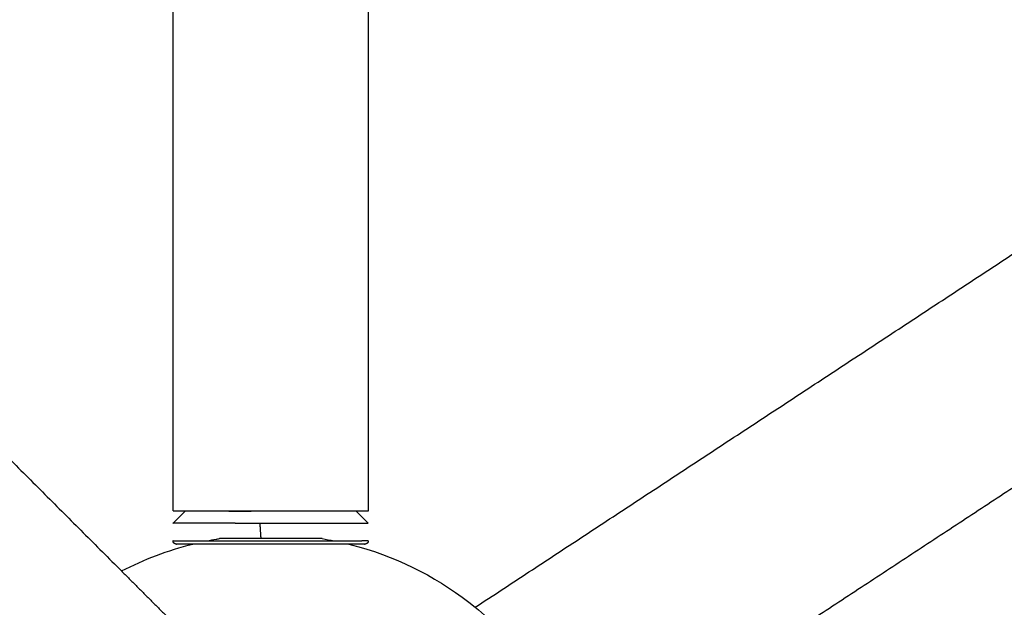
# Model space of a CAD drawing. Units: millimetres. Extents: x -4900 to 4900, y -4900 to 4900.
# Drawn here: x 922 to 1227, y -922 to -741 of the extents above; entities that cross this region are included whole.
import ezdxf

# ---------------------------------------------------------------- set-up
doc = ezdxf.new("R2010")
doc.units = ezdxf.units.MM
doc.layers.add('DX-814', color=7, linetype='Continuous', lineweight=30, true_color=0x000000)

msp = doc.modelspace()

# ---------------------------------------------------------------- linework, layer by layer
at = {"layer": 'DX-814'}
for points, degree in [([(1030.13, -451.09), (1030.13, -671.91), (1030.13, -892.73)], 2), ([(969.81, -892.73), (969.81, -804.08), (969.81, -715.43)], 2), ([(764.67, -722.02), (859.29, -816.64), (953.91, -911.25)], 2), ([(1063.14, -922.45), (1195.99, -835.21), (1328.83, -747.98)], 2), ([(1346.56, -808.5), (1221.41, -890.69), (1096.25, -972.88)], 2), ([(969.81, -896.54), (971.08, -895.27), (972.35, -894), (973.62, -892.73)], 3), ([(987.03, -892.85), (987.04, -892.81), (987.04, -892.77), (987.05, -892.73)], 3), ([(993.96, -892.73), (993.94, -892.77), (993.91, -892.81), (993.89, -892.85)], 3), ([(1026.32, -892.73), (1027.59, -894), (1028.86, -895.27), (1030.13, -896.54)], 3), ([(997.02, -901.27), (996.86, -898.9), (996.7, -896.54)], 2), ([(953.91, -911.25), (960.9, -907.63), (968.28, -904.84), (975.91, -902.94)], 3), ([(984.13, -901.27), (984.13, -901.27), (984.13, -901.27), (984.13, -901.27)], 3), ([(1015.88, -901.27), (1017.1, -901.47), (1018.33, -901.69), (1019.55, -901.93)], 3), ([(1029.11, -902.95), (1029.12, -902.95), (1029.12, -902.94), (1029.12, -902.94)], 3), ([(953.91, -911.25), (960.8, -918.15), (967.69, -925.04)], 2), ([(1063.14, -922.45), (1065.77, -924.6), (1068.3, -926.88), (1070.71, -929.29)], 3)]:
    msp.add_open_spline(points, degree=degree, dxfattribs=at)
for points, weights in [([(969.81, -892.73), (969.81, -892.73), (973.62, -892.73)], [1, 0.92563837271, 0.914646227141]), ([(973.62, -892.73), (978.32, -892.73), (987.05, -892.73)], [0.914646227141, 0.901455567335, 0.979518138964]), ([(993.88, -892.86), (990.27, -892.86), (987.03, -892.86)], [1, 0.990316025126, 1]), ([(987.05, -892.73), (988.02, -892.73), (989.03, -892.73)], [0.979518138964, 0.989075188919, 1]), ([(989.03, -892.73), (991.43, -892.73), (993.96, -892.73)], [1, 0.979241786334, 0.965940583375]), ([(1026.33, -892.73), (1030.13, -892.73), (1030.13, -892.73)], [0.9423314946, 0.939620343953, 1]), ([(989.03, -896.54), (969.81, -896.54), (969.81, -896.54)], [1, 0.825479033028, 1]), ([(989.03, -896.54), (1017.13, -896.54), (1028.08, -896.54)], [1, 0.707106781187, 1]), ([(1028.08, -896.54), (1030.13, -896.54), (1030.13, -896.54)], [1, 0.982816070055, 1]), ([(969.81, -901.93), (969.81, -901.93), (980.46, -901.93)], [1, 0.856862558825, 0.891580007078]), ([(1019.55, -901.93), (1025.32, -901.93), (1028.08, -901.93)], [0.893656522701, 0.916738741686, 1]), ([(1030.13, -901.93), (1030.13, -901.93), (1028.08, -901.93)], [1, 0.982816070055, 1])]:
    msp.add_rational_spline(points, weights, degree=2, dxfattribs=at)
for points, weights, degree, knots in [([(993.96, -892.73), (1006.47, -892.73), (1017, -892.73), (1022.87, -892.73), (1026.33, -892.73)], [0.965940583375, 0.90518819466, 1, 0.944809637041, 0.9423314946], 2, [0.207119, 0.207119, 0.207119, 1.153122, 1.153122, 1.703795, 1.703795, 1.703795]), ([(970.82, -902.94), (970.82, -902.94), (970.8, -902.95), (970.69, -902.94), (970.65, -902.93), (970.47, -902.89), (970.34, -902.83), (970.05, -902.62), (969.92, -902.43), (969.85, -902.22), (969.82, -902.13), (969.81, -902.03), (969.81, -901.93)], [0.853553390593, 0.853553390593, 0.853553390593, 0.853553390593, 0.853553390593, 0.853553390593, 0.853553390593, 0.853553390593, 0.853553390593, 0.853553390593, 0.820809763978, 0.794499007866, 0.774621122258], 3, [3.66689261, 3.66689261, 3.66689261, 3.66689261, 3.67597608, 3.67597608, 3.68327312, 3.68327312, 3.70586962, 3.70586962, 3.74151716, 3.74151716, 3.74151716, 3.75418099, 3.75418099, 3.75418099, 3.75418099]), ([(975.91, -902.94), (974.89, -902.94), (974.02, -902.94), (973.29, -902.94), (972.48, -902.94), (971.87, -902.94), (971.18, -902.94), (971, -902.94), (970.85, -902.94), (970.83, -902.94), (970.83, -902.94)], [0.860956612756, 0.856021131314, 0.853553390593, 0.853553390593, 0.853553390593, 0.853553390593, 0.853553390593, 0.853553390593, 0.853553390593, 0.853553390593, 0.853553390593], 3, [3.0051719, 3.0051719, 3.0051719, 3.0051719, 3.2130556, 3.2130556, 3.2130556, 3.4405349, 3.4405349, 3.5896207, 3.5896207, 3.6629415, 3.6629415, 3.6629415, 3.6629415]), ([(1024.09, -902.94), (1021.03, -902.94), (1016.82, -902.94), (1011.7, -902.94), (1004.33, -902.94), (996.49, -902.94), (989.4, -902.94), (984.03, -902.94), (979.34, -902.94), (975.91, -902.94)], [0.924269565111, 0.877125448766, 0.853553390593, 0.853553390593, 0.853553390593, 0.902368927062, 1, 0.924320153648, 0.8779723579, 0.860956612756], 3, [0.721379, 0.721379, 0.721379, 0.721379, 1.363873, 1.363873, 1.363873, 2.288464, 2.288464, 2.288464, 3.005172, 3.005172, 3.005172, 3.005172]), ([(980.46, -901.93), (986.55, -901.93), (994.4, -901.93), (1008.58, -901.93), (1019.55, -901.93)], [0.891580007078, 0.912743695668, 1, 0.852867512806, 0.893656522701], 2, [3.328151, 3.328151, 3.328151, 3.951103, 3.951103, 5.001532, 5.001532, 5.001532]), ([(1029.1, -902.94), (1029.1, -902.94), (1029.08, -902.94), (1028.99, -902.94), (1028.84, -902.94), (1028.27, -902.94), (1027.78, -902.94), (1027.13, -902.94), (1026.35, -902.94), (1025.33, -902.94), (1024.09, -902.94)], [1, 1, 1, 1, 1, 1, 1, 1, 0.97021235461, 0.944968876314, 0.924269565111], 3, [0.0502897, 0.0502897, 0.0502897, 0.0502897, 0.0845281, 0.0845281, 0.2307413, 0.2307413, 0.439282, 0.439282, 0.439282, 0.7213786, 0.7213786, 0.7213786, 0.7213786]), ([(1030.13, -901.93), (1030.13, -902.03), (1030.12, -902.13), (1030.09, -902.22), (1030.03, -902.43), (1029.89, -902.62), (1029.6, -902.83), (1029.48, -902.89), (1029.29, -902.93), (1029.25, -902.94), (1029.15, -902.95), (1029.12, -902.94), (1029.12, -902.94)], [0.947568715861, 0.971884684015, 1.00406977253, 1.04412398139, 1.04412398139, 1.04412398139, 1.04412398139, 1.04412398139, 1.04412398139, 1.04412398139, 1.04412398139, 1.04412398139, 1.04412398139], 3, [3.86280497, 3.86280497, 3.86280497, 3.86280497, 3.8754688, 3.8754688, 3.8754688, 3.91111619, 3.91111619, 3.9337126, 3.9337126, 3.94100962, 3.94100962, 3.95009305, 3.95009305, 3.95009305, 3.95009305])]:
    msp.add_rational_spline(points, weights, degree=degree, knots=knots, dxfattribs=at)
for points, knots in [([(970.84, -902.94), (970.85, -902.94), (970.86, -902.94), (970.96, -902.94), (971.04, -902.93), (971.12, -902.9)], [2.27558722, 2.27558722, 2.27558722, 2.27558722, 2.27716705, 2.27716705, 2.28846442, 2.28846442, 2.28846442, 2.28846442]), ([(980.46, -901.93), (981.33, -901.75), (982.21, -901.59), (983.09, -901.44), (983.44, -901.38), (983.78, -901.32), (984.13, -901.27)], [8.5543327, 8.5543327, 8.5543327, 8.5543327, 8.6600739, 8.6600739, 8.6600739, 8.7015611, 8.7015611, 8.7015611, 8.7015611]), ([(987.04, -901.27), (986.46, -901.27), (985.95, -901.27), (985.09, -901.27), (984.75, -901.27), (984.28, -901.27), (984.15, -901.27), (984.13, -901.27)], [-1.9666338, -1.9666338, -1.9666338, -1.9666338, -1.8437192, -1.8437192, -1.7208046, -1.7208046, -1.5978899, -1.5978899, -1.5978899, -1.5978899]), ([(1015.88, -901.27), (1015.88, -901.27), (1015.8, -901.27), (1015.48, -901.27), (1015.21, -901.27), (1014.47, -901.27), (1013.99, -901.27), (1012.86, -901.27), (1012.21, -901.27), (1010.77, -901.27), (1009.98, -901.27), (1008.35, -901.27), (1007.46, -901.27), (1005.55, -901.27), (1004.54, -901.27), (1002.48, -901.27), (1001.42, -901.27), (999.33, -901.27), (998.3, -901.27), (996.33, -901.27), (995.33, -901.27), (993.38, -901.27), (992.43, -901.27), (990.64, -901.27), (989.8, -901.27), (988.29, -901.27), (987.61, -901.27), (987.04, -901.27)], [-1.583184, -1.583184, -1.583184, -1.583184, -1.474975, -1.474975, -1.352061, -1.352061, -1.229146, -1.229146, -1.106232, -1.106232, -0.983317, -0.983317, -0.860402, -0.860402, -0.737488, -0.737488, -0.614573, -0.614573, -0.491658, -0.491658, -0.368744, -0.368744, -0.245829, -0.245829, -0.122915, -0.122915, 0, 0, 0, 0]), ([(1024.09, -902.94), (1025.12, -903.2), (1026.14, -903.47), (1027.16, -903.76), (1040.33, -907.48), (1052.57, -913.85), (1063.14, -922.45)], [10.298009, 10.298009, 10.298009, 10.298009, 10.422902, 10.422902, 10.422902, 12.049094, 12.049094, 12.049094, 12.049094]), ([(1028.82, -902.9), (1028.9, -902.93), (1028.99, -902.94), (1029.08, -902.94), (1029.09, -902.94), (1029.1, -902.94)], [0, 0, 0, 0, 0.0112962, 0.0112962, 0.01288974, 0.01288974, 0.01288974, 0.01288974])]:
    msp.add_open_spline(points, degree=3, knots=knots, dxfattribs=at)

doc.saveas('drawing.dxf')
